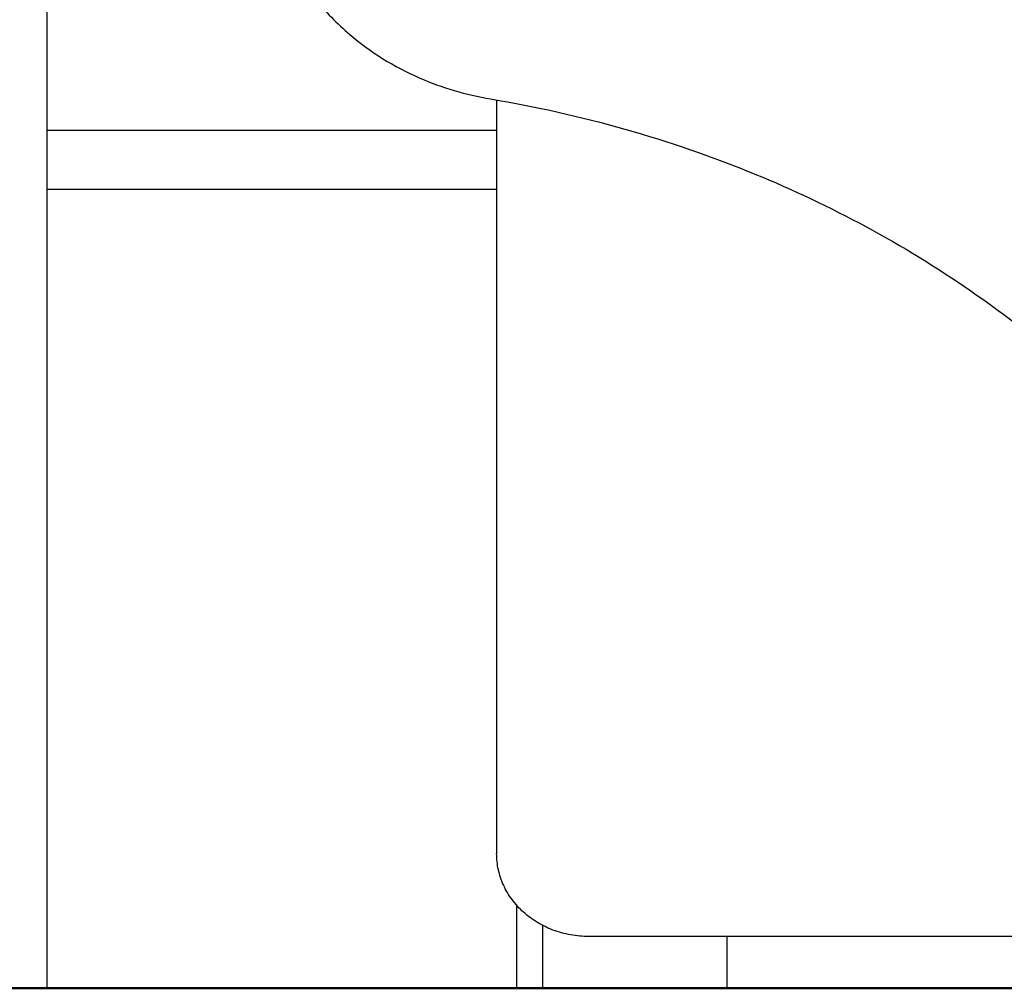
# Model space of a CAD drawing. Units: millimetres. Extents: x 0 to 59400, y 0 to 21000.
# Drawn here: x 35262 to 35529, y 13348 to 13610 of the extents above; entities that cross this region are included whole.
import ezdxf

# ---------------------------------------------------------------- set-up
doc = ezdxf.new("R2010")
doc.units = ezdxf.units.MM
doc.header["$LTSCALE"] = 15
doc.layers.add('P001', color=131, linetype='Continuous')
doc.layers.add('P_7THICK', color=7, linetype='Continuous', lineweight=50)

msp = doc.modelspace()

# ---------------------------------------------------------------- linework, layer by layer
at = {"layer": 'P001'}
for p, q in [((35269.37, 13347.7, 2800.22), (35269.37, 14267.7, 2800.22)), ((35391.26, 13588.66, 2800.22), (35391.26, 13387.71, 2800.22)), ((35269.37, 13580.47, 2800.22), (35391.26, 13580.47, 2800.22)), ((35269.37, 13564.48, 2800.22), (35391.26, 13564.48, 2800.22)), ((35391.26, 13387.71, 2800.22), (35391.26, 13384.21, 2800.22)), ((35396.76, 13347.7, 2800.22), (35396.76, 13370.14, 2800.22)), ((35403.76, 13347.7, 2800.22), (35403.76, 13364.75, 2800.22)), ((35641.26, 13361.75, 2800.22), (35416.26, 13361.75, 2800.22)), ((35453.76, 13347.7, 2800.22), (35453.76, 13361.75, 2800.22)), ((35208.87, 13347.7, 2800.22), (35269.37, 13347.7, 2800.22)), ((35396.76, 13347.7, 2800.22), (35403.76, 13347.7, 2800.22)), ((35403.76, 13347.7, 2800.22), (35408.36, 13347.7, 2800.22)), ((35408.36, 13347.7, 2800.22), (35449.16, 13347.7, 2800.22)), ((35449.16, 13347.7, 2800.22), (35453.76, 13347.7, 2800.22))]:
    msp.add_line(p, q, dxfattribs=at)
at = {"layer": 'P001', "elevation": 2800.22}
for points in [[(35328.76, 13653.52, 0.057598), (35330.28, 13640.34, 0.055114), (35334.71, 13627.83, 0.054358), (35341.96, 13616.24, 0.049252), (35351.45, 13606.38, 0.038167), (35360.42, 13599.84, 0.035416), (35370.26, 13594.68, 0.031329), (35379.76, 13591.21, 0.030102), (35389.62, 13588.94)], [(35389.62, 13588.94, -0.027401), (35426, 13580.75, -0.028474), (35461.24, 13568.57, -0.026102), (35491.36, 13554.3, -0.027609), (35519.79, 13536.89, -0.025106), (35543.09, 13519, -0.026676), (35564.42, 13498.79, -0.018643), (35577.64, 13483.76, -0.019468), (35589.69, 13467.77)], [(35416.26, 13361.75, -0.044564), (35411.31, 13362.2, -0.046052), (35406.52, 13363.52, -0.044657), (35402.31, 13365.57, -0.048146), (35398.55, 13368.35, -0.049742), (35395.44, 13371.76, -0.053562), (35393.1, 13375.74, -0.052395), (35391.73, 13379.88, -0.053902), (35391.26, 13384.21)]]:
    msp.add_lwpolyline(points, format="xyb", dxfattribs=at)
at = {"layer": 'P_7THICK', "extrusion": (0, 0, -1)}
msp.add_line((45238.76, 13347.7, 2800.22), (33348.76, 13347.7, 2800.22), dxfattribs=at)

doc.saveas('drawing.dxf')
